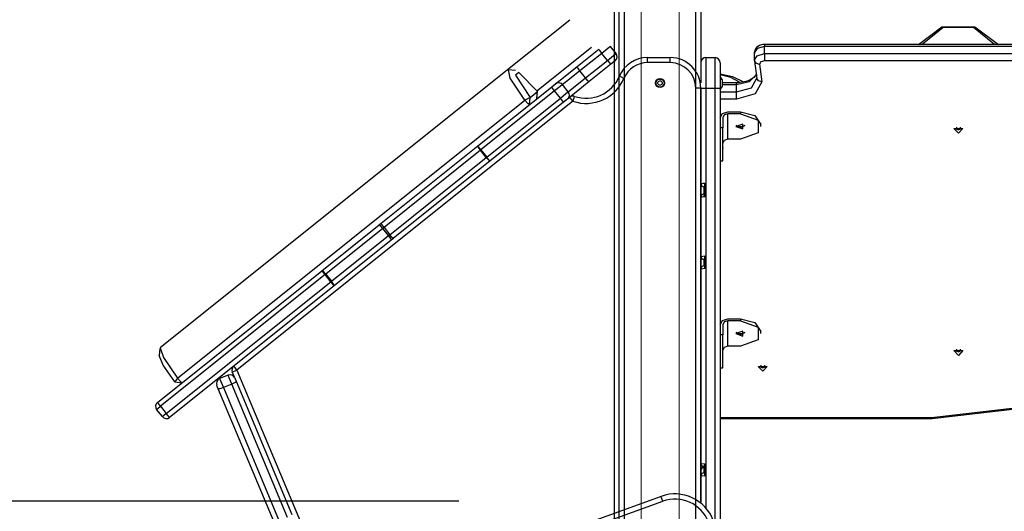
# Model space of a CAD drawing. Units: inches. Extents: x 105 to 194, y 30 to 179.
# Drawn here: x 135 to 145, y 160 to 165 of the extents above; entities that cross this region are included whole.
import ezdxf

# ---------------------------------------------------------------- set-up
doc = ezdxf.new("R2010")
doc.units = ezdxf.units.IN
doc.header["$MEASUREMENT"] = 0
doc.layers.add('Ebene 1', color=7, linetype='Continuous')

# ---------------------------------------------------------------- blocks, each defined once
blk = doc.blocks.new('block 2')
at = {"layer": 'Ebene 1', "color": 179, "lineweight": 25, "true_color": 0x1a171b}
for points in [[(141.0291, 172.674), (141.0291, 138.7233)], [(140.9294, 172.3144), (140.9294, 159.5284), (140.9294, 138.8892)], [(141.7295, 164.0396), (141.7295, 172.3345)], [(140.9795, 138.7233), (140.9795, 172.2517)], [(141.7295, 143.1146), (141.7295, 172.2706)], [(140.9795, 163.9881), (140.9795, 166.369)], [(141.0291, 166.369), (141.0291, 164.0692)], [(141.7791, 166.369), (141.7791, 163.9247)], [(140.4944, 164.5414), (139.8845, 164.053)], [(143.9128, 164.3011), (144.1445, 164.4757), (144.4666, 164.4757), (144.6985, 164.3011)], [(144.6606, 164.3011), (144.4544, 164.4687), (144.1569, 164.4687), (143.9506, 164.3011)], [(140.172, 163.8481), (140.7068, 164.2763)], [(140.892, 164.2832), (140.8665, 164.2627), (140.8069, 164.215)], [(140.948, 164.2129), (140.892, 164.2832)], [(142.4039, 164.3011), (142.3884, 164.3004), (142.3732, 164.2976), (142.3543, 164.2909), (142.337, 164.2809), (142.3257, 164.2711), (142.3162, 164.2594), (142.3095, 164.2475), (142.3052, 164.2344), (142.3038, 164.2224), (142.3045, 164.2103)], [(142.4039, 164.2823), (142.3331, 164.264), (142.3038, 164.22)], [(142.4039, 164.3011), (142.4039, 164.2961), (142.4039, 164.2823)], [(147.854, 164.3011), (142.4039, 164.3011)], [(142.4039, 164.2122), (142.4039, 164.2823)], [(147.854, 164.2823), (142.4039, 164.2823)], [(140.5652, 164.0856), (140.779, 164.2566)], [(140.8069, 164.215), (140.5931, 164.0439)], [(140.779, 164.2566), (140.7857, 164.2435), (140.8069, 164.215)], [(140.8634, 164.1447), (140.8069, 164.215)], [(140.8634, 164.1447), (140.9227, 164.1924), (140.948, 164.2129)], [(141.2563, 164.1237), (141.2563, 164.1588), (141.2563, 164.1738)], [(141.2563, 164.1738), (141.4794, 164.1738)], [(141.4794, 164.1237), (141.4794, 164.1588), (141.4794, 164.1738)], [(141.8289, 164.1731), (141.8289, 164.0851), (141.8289, 163.8732)], [(141.8289, 164.1731), (141.9188, 164.1731)], [(141.9188, 163.8732), (141.9188, 164.0851), (141.9188, 164.1731)], [(142.3038, 164.22), (142.3038, 164.1498)], [(142.3041, 164.144), (142.3303, 164.1917), (142.4039, 164.2122)], [(142.4039, 164.2122), (142.4039, 164.1755), (142.4039, 164.1419)], [(142.4039, 164.2122), (147.854, 164.2122)], [(140.3532, 163.9159), (140.4164, 163.9662), (140.5652, 164.0856)], [(140.5931, 164.0439), (140.572, 164.0722), (140.5652, 164.0856)], [(140.6493, 163.9736), (140.8634, 164.1447)], [(140.898, 164.1085), (140.6841, 163.9373)], [(140.8634, 164.1447), (140.8863, 164.118), (140.898, 164.1085)], [(140.9402, 164.1423), (140.9275, 164.1324), (140.898, 164.1085)], [(141.4794, 164.1237), (141.2563, 164.1237)], [(141.9689, 164.1233), (141.9689, 164.0499), (141.9689, 163.8732)], [(142.3041, 164.144), (142.319, 164.1173), (142.3539, 164.1078)], [(142.3045, 164.1399), (142.3284, 163.9688)], [(142.4039, 164.1419), (142.367, 164.1318), (142.3539, 164.1078)], [(142.3539, 164.1078), (142.3779, 163.9366)], [(147.854, 164.1419), (142.4039, 164.1419)], [(139.8845, 164.053), (136.4773, 161.3254)], [(140.0548, 163.7547), (139.9091, 163.9719), (139.8922, 164.0544)], [(139.9613, 164.0463), (139.8922, 164.0544)], [(140.1787, 163.8403), (139.9949, 164.0284), (139.962, 164.002), (140.1053, 163.7814)], [(140.5931, 164.0439), (140.4739, 163.9486), (140.4235, 163.908)], [(140.4796, 163.8379), (140.5304, 163.8784), (140.6493, 163.9736)], [(140.6493, 163.9736), (140.5931, 164.0439)], [(140.6841, 163.9373), (140.6726, 163.9469), (140.6493, 163.9736)], [(141.0257, 163.9698), (140.9933, 163.9836), (140.9795, 163.9893)], [(141.9689, 164.0124), (142.0893, 163.9893), (142.192, 163.9378)], [(142.1595, 163.9318), (142.0723, 163.9793), (141.9689, 164.0029)], [(141.9891, 163.9581), (141.9689, 163.9881)], [(142.3253, 164.0136), (142.3136, 163.9938), (142.2988, 163.9786), (142.2783, 163.9638), (142.252, 163.95), (142.2206, 163.9387), (142.1863, 163.9309), (142.15, 163.9268), (142.1393, 163.9264), (142.1288, 163.9261)], [(142.3236, 164.0036), (142.253, 163.9345), (142.1288, 163.9073)], [(142.1288, 163.8372), (142.2762, 163.8777), (142.3281, 163.9729)], [(139.5917, 163.3063), (140.3141, 163.8844)], [(140.3141, 163.8844), (140.3416, 163.9066), (140.3532, 163.9159)], [(140.3456, 163.8456), (140.3232, 163.8732), (140.3141, 163.8844)], [(140.4235, 163.908), (140.4006, 163.8897), (140.3456, 163.8456)], [(140.4796, 163.8379), (140.4235, 163.908)], [(140.6841, 163.9373), (140.573, 163.8484), (140.4936, 163.785)], [(141.9689, 163.858), (141.9891, 163.888)], [(141.9891, 163.9581), (141.9891, 163.9233), (141.9891, 163.888)], [(142.1288, 163.9261), (141.9891, 163.9261)], [(142.1288, 163.9073), (141.9891, 163.9073)], [(142.3779, 163.9366), (142.3133, 163.8174), (142.1288, 163.7669)], [(142.1288, 163.9073), (142.1288, 163.9211), (142.1288, 163.9261)], [(142.1288, 163.8372), (142.1288, 163.9073)], [(142.3779, 163.9366), (142.3446, 163.9447), (142.3284, 163.9688)], [(140.3456, 163.8456), (139.623, 163.267)], [(140.1053, 163.7814), (140.0548, 163.7547)], [(140.0976, 163.7113), (140.1053, 163.7814)], [(140.1053, 163.7814), (140.1787, 163.8403)], [(140.1713, 163.7702), (140.1787, 163.8403)], [(140.1716, 163.7709), (140.1787, 163.8403)], [(140.4016, 163.775), (140.3456, 163.8456)], [(140.4016, 163.775), (140.4567, 163.8196), (140.4796, 163.8379)], [(140.4719, 163.7674), (140.4936, 163.785)], [(140.5251, 163.7457), (140.5029, 163.7736), (140.4936, 163.785)], [(140.5251, 163.7457), (140.5368, 163.7793), (140.5413, 163.7931)], [(141.7791, 163.8735), (141.7648, 163.8735), (141.7295, 163.8735)], [(141.7295, 159.8373), (141.7295, 163.8735)], [(141.7791, 163.8735), (141.7791, 159.8025)], [(141.7796, 159.8021), (141.7796, 163.8735)], [(141.7796, 163.8732), (141.7962, 163.8732), (141.8289, 163.8732)], [(141.8289, 163.8732), (141.9188, 163.8732)], [(141.8289, 163.8732), (141.8289, 159.7537)], [(141.9188, 163.8732), (141.9541, 163.8732), (141.9689, 163.8732)], [(141.9188, 159.5679), (141.9188, 163.8732)], [(141.9689, 163.8732), (141.9689, 158.8535)], [(141.9689, 163.8372), (142.1288, 163.8372)], [(142.1288, 163.7669), (142.1288, 163.8005), (142.1288, 163.8372)], [(136.6476, 161.0269), (140.0548, 163.7547)], [(140.5251, 163.7457), (137.2302, 161.1082)], [(139.6792, 163.1969), (140.4016, 163.775)], [(140.4329, 163.7363), (139.7105, 163.158)], [(140.0976, 163.7113), (140.0824, 163.7227), (140.0548, 163.7547)], [(140.1716, 163.7709), (140.1716, 163.7705), (140.1713, 163.7702)], [(140.4329, 163.7363), (140.4238, 163.7476), (140.4016, 163.775)], [(140.4719, 163.7674), (140.4605, 163.7581), (140.4329, 163.7363)], [(142.1288, 163.7669), (141.9689, 163.7669)], [(141.9689, 163.5835), (141.9908, 163.6248), (142.0442, 163.642)], [(142.0442, 163.6224), (142.0086, 163.611), (141.9941, 163.5835)], [(142.0442, 163.642), (142.1691, 163.642)], [(142.0442, 163.3726), (142.0442, 163.6224)], [(142.1691, 163.6224), (142.0442, 163.6224)], [(142.1691, 163.642), (142.3105, 163.6053), (142.3691, 163.5168)], [(142.1691, 163.642), (142.1691, 163.6224)], [(142.1691, 163.6224), (142.3422, 163.5599), (142.3422, 163.435), (142.1691, 163.3726)], [(141.9941, 163.5835), (141.9941, 163.4858)], [(142.1238, 163.4975), (142.1915, 163.4731), (142.1915, 163.5218), (142.1238, 163.4975), (142.1238, 163.4975)], [(142.1267, 163.5073), (142.1691, 163.4889), (142.211, 163.5073)], [(142.1691, 163.4936), (142.145, 163.497), (142.1271, 163.5077)], [(142.211, 163.5077), (142.1927, 163.497), (142.1691, 163.4936)], [(142.3691, 163.4975), (142.3691, 163.5168)], [(144.2854, 163.4905), (144.2835, 163.4741), (144.3057, 163.4656)], [(144.3057, 163.4656), (144.3276, 163.4741), (144.3259, 163.4905)], [(141.9941, 163.4858), (141.9689, 163.4858)], [(141.9941, 163.1609), (141.9941, 163.2741), (141.9941, 163.4858)], [(144.3057, 163.4309), (144.2623, 163.4777), (144.3488, 163.4777), (144.3057, 163.4309), (144.3057, 163.4309)], [(138.6451, 162.5484), (139.5917, 163.3063)], [(139.6187, 163.2638), (139.598, 163.2924), (139.5917, 163.3063)], [(139.623, 163.267), (139.6008, 163.2949), (139.5917, 163.3063)], [(142.0442, 163.3726), (142.0086, 163.3609), (141.9941, 163.3334)], [(142.1691, 163.3726), (142.0442, 163.3726)], [(139.6187, 163.2638), (138.6723, 162.5062)], [(139.6187, 163.2638), (139.6209, 163.2657), (139.623, 163.267)], [(139.6752, 163.1937), (139.6187, 163.2638)], [(139.623, 163.267), (139.6792, 163.1969)], [(141.9941, 163.291), (141.9941, 163.2886), (141.9941, 163.2862)], [(138.7288, 162.4359), (139.6752, 163.1937)], [(139.7105, 163.158), (138.7641, 162.4003)], [(139.6792, 163.1969), (139.6774, 163.1954), (139.6752, 163.1937)], [(139.7105, 163.158), (139.6986, 163.167), (139.6752, 163.1937)], [(139.7105, 163.158), (139.7014, 163.1694), (139.6792, 163.1969)], [(141.9689, 163.1609), (141.9941, 163.1609)], [(141.7791, 162.9327), (141.7901, 162.9375), (141.8029, 162.9401), (141.8191, 162.9411)], [(141.7796, 162.9267), (141.7898, 162.9108), (141.8089, 162.9044)], [(141.8191, 162.9132), (141.8165, 162.9122), (141.8141, 162.9112), (141.812, 162.9098), (141.8103, 162.9079), (141.8091, 162.9062), (141.8089, 162.9044)], [(141.8191, 162.8082), (141.8191, 162.9411)], [(141.8187, 162.8373), (141.811, 162.8359), (141.8032, 162.8335), (141.7965, 162.83), (141.7908, 162.8254), (141.7867, 162.8209), (141.7831, 162.8152), (141.7791, 162.8035)], [(141.8089, 162.9044), (141.8089, 162.86), (141.8089, 162.8197)], [(141.8191, 162.8082), (141.8029, 162.8071), (141.7901, 162.8049), (141.7791, 162.8001)], [(138.0638, 162.0828), (138.6236, 162.5312)], [(138.6451, 162.5484), (138.6341, 162.5399), (138.6236, 162.5312)], [(138.6613, 162.4976), (138.6374, 162.5234), (138.6236, 162.5312)], [(138.6723, 162.5062), (138.6515, 162.5348), (138.6451, 162.5484)], [(138.6613, 162.4976), (138.1015, 162.0492)], [(138.158, 161.9791), (138.7178, 162.4275)], [(138.6613, 162.4976), (138.667, 162.5019), (138.6723, 162.5062)], [(138.7178, 162.4275), (138.6613, 162.4976)], [(138.6723, 162.5062), (138.7288, 162.4359)], [(138.7288, 162.4359), (138.7231, 162.4316), (138.7178, 162.4275)], [(138.7421, 162.3827), (138.738, 162.3982), (138.7178, 162.4275)], [(138.7641, 162.4003), (138.7521, 162.4094), (138.7288, 162.4359)], [(138.7421, 162.3827), (138.1823, 161.9346)], [(138.7421, 162.3827), (138.7531, 162.3915), (138.7641, 162.4003)], [(141.7789, 162.2215), (141.8191, 162.2271)], [(141.7796, 162.2161), (141.7898, 162.1992), (141.8089, 162.1925)], [(141.8191, 162.1975), (141.8089, 162.1925)], [(141.8089, 162.1925), (141.8089, 162.13)], [(141.8191, 162.1026), (141.8191, 162.2271)], [(136.4497, 160.7909), (138.0638, 162.0828)], [(138.0948, 162.044), (136.4811, 160.7521)], [(138.1015, 162.0492), (138.0775, 162.0754), (138.0638, 162.0828)], [(138.0948, 162.044), (138.0729, 162.0716), (138.0638, 162.0828)], [(138.0948, 162.044), (138.0984, 162.0464), (138.1015, 162.0492)], [(138.1513, 161.9737), (138.0948, 162.044)], [(138.1015, 162.0492), (138.158, 161.9791)], [(141.8191, 162.1026), (141.7789, 162.0973)], [(141.8165, 162.1319), (141.8151, 162.1314), (141.8141, 162.1314), (141.8056, 162.1298), (141.7979, 162.1265), (141.7922, 162.1231), (141.7874, 162.1188), (141.7841, 162.1145), (141.7817, 162.1097), (141.7791, 162.1019)], [(136.5372, 160.682), (138.1513, 161.9737)], [(138.158, 161.9791), (138.1545, 161.9763), (138.1513, 161.9737)], [(138.1823, 161.9346), (138.1731, 161.946), (138.1513, 161.9737)], [(138.1823, 161.9346), (138.1781, 161.9498), (138.158, 161.9791)], [(138.1823, 161.9346), (136.5686, 160.6427)], [(141.9689, 161.5522), (141.9908, 161.5939), (142.0442, 161.6108)], [(142.0442, 161.5913), (142.0086, 161.5798), (141.9941, 161.5522)], [(142.0442, 161.6108), (142.1691, 161.6108)], [(142.0442, 161.3412), (142.0442, 161.5913)], [(142.1691, 161.5913), (142.0442, 161.5913)], [(142.1691, 161.6108), (142.3105, 161.5741), (142.3691, 161.4859)], [(142.1691, 161.6108), (142.1691, 161.5913)], [(142.1691, 161.5913), (142.3422, 161.529), (142.3422, 161.4038), (142.1691, 161.3412)], [(141.9941, 161.5522), (141.9941, 161.4549)], [(142.1238, 161.4665), (142.1915, 161.4418), (142.1915, 161.4909), (142.1238, 161.4665), (142.1238, 161.4665)], [(142.1267, 161.4761), (142.1691, 161.4577), (142.211, 161.4761)], [(142.1691, 161.4623), (142.145, 161.4661), (142.1271, 161.4768)], [(142.211, 161.4768), (142.1927, 161.4661), (142.1691, 161.4623)], [(142.3691, 161.4665), (142.3691, 161.4859)], [(141.9941, 161.4549), (141.9689, 161.4549)], [(141.9941, 161.1295), (141.9941, 161.2432), (141.9941, 161.4549)], [(136.4742, 161.3183), (136.4671, 161.2491)], [(136.4773, 161.3254), (136.5102, 161.2294), (136.6476, 161.0269)], [(142.0442, 161.3412), (142.0086, 161.33), (141.9941, 161.3025)], [(142.1691, 161.3412), (142.0442, 161.3412)], [(144.3057, 161.2517), (144.2623, 161.2985), (144.3488, 161.2985), (144.3057, 161.2517), (144.3057, 161.2517)], [(144.2854, 161.3116), (144.2835, 161.2954), (144.3057, 161.287)], [(144.3057, 161.287), (144.3276, 161.2954), (144.3259, 161.3116)], [(136.6206, 160.9917), (136.5069, 161.1567), (136.4671, 161.2491)], [(137.1839, 161.089), (137.1973, 161.0947), (137.2302, 161.1082)], [(137.208, 161.0315), (137.1839, 161.089)], [(137.2302, 161.1082), (137.208, 161.1359), (137.1987, 161.1473)], [(137.2302, 161.1082), (138.1104, 159.0051)], [(141.9689, 161.1295), (141.9941, 161.1295)], [(142.3867, 161.0961), (142.3432, 161.1426), (142.4297, 161.1426), (142.3867, 161.0961), (142.3867, 161.0961)], [(142.3663, 161.1557), (142.3644, 161.1395), (142.3867, 161.1311)], [(142.3867, 161.1311), (142.4091, 161.1395), (142.4072, 161.1557)], [(136.6476, 161.0269), (136.6206, 160.9917)], [(136.6206, 160.9917), (136.6897, 160.9836)], [(136.6476, 161.0269), (136.6749, 160.9952), (136.6904, 160.9838)], [(137.1427, 161.0584), (137.0593, 161.0234)], [(137.0593, 161.0234), (137.0707, 160.9965), (137.0965, 160.9352)], [(137.1794, 160.9702), (137.1539, 161.0312), (137.1427, 161.0584)], [(137.2216, 160.9983), (137.2111, 160.9864), (137.1794, 160.9702)], [(137.208, 161.0315), (137.2121, 161.0214), (137.2216, 160.9983)], [(137.2216, 160.9983), (137.7695, 159.69)], [(137.0466, 160.9249), (137.0368, 160.948), (137.0326, 160.9581)], [(137.0965, 160.9352), (137.063, 160.9242), (137.0466, 160.9249)], [(137.5942, 159.6166), (137.0466, 160.9249)], [(137.1794, 160.9702), (137.0965, 160.9352)], [(137.0965, 160.9352), (137.6443, 159.6268)], [(137.7272, 159.6616), (137.1794, 160.9702)], [(136.4811, 160.7521), (136.459, 160.7797), (136.4497, 160.7909)], [(136.4421, 160.7208), (136.4533, 160.7299), (136.4811, 160.7521)], [(136.4981, 160.6505), (136.4421, 160.7208)], [(136.4811, 160.7521), (136.5372, 160.682)], [(144.0427, 160.642), (145.1129, 160.7659)], [(144.0482, 160.6314), (145.1186, 160.7552)], [(136.5372, 160.682), (136.5097, 160.6596), (136.4981, 160.6505)], [(136.5686, 160.6427), (136.5595, 160.6541), (136.5372, 160.682)], [(141.9689, 160.642), (144.0427, 160.642)], [(141.9689, 160.6312), (144.0427, 160.6312)], [(144.0427, 160.642), (144.0427, 160.634), (144.0427, 160.6312)], [(144.0427, 160.642), (144.0458, 160.6343), (144.0482, 160.6314)], [(141.7789, 160.1923), (141.8191, 160.189)], [(141.8089, 160.1666), (141.7789, 160.1337)], [(141.7791, 160.1894), (141.781, 160.1814), (141.7831, 160.177), (141.7855, 160.1732), (141.7884, 160.1704), (141.7912, 160.168), (141.7941, 160.1659), (141.7972, 160.164), (141.8001, 160.163), (141.8032, 160.162), (141.8075, 160.1608), (141.8117, 160.1601), (141.8151, 160.1599), (141.8191, 160.1594)], [(141.8089, 160.1606), (141.8089, 160.1001)], [(141.8191, 160.0674), (141.8191, 160.189)], [(141.8191, 160.0674), (141.7789, 160.0705)], [(141.8089, 160.1001), (141.7898, 160.0934), (141.7796, 160.0762)], [(141.8089, 160.1001), (141.8191, 160.0974)], [(139.4065, 159.8218), (113.98, 159.8218)], [(141.3893, 159.8688), (140.6665, 159.6056)], [(140.8129, 159.6059), (141.4064, 159.8218)], [(141.4064, 159.8218), (141.3943, 159.855), (141.3893, 159.8688)]]:
    blk.add_lwpolyline(points, dxfattribs=at)
at = {"layer": 'Ebene 1', "color": 178, "lineweight": 9, "true_color": 0x000000}
blk.add_lwpolyline([(141.5653, 145.5341), (141.1941, 145.5341), (141.1941, 172.2456), (141.5653, 172.2456), (141.5653, 145.5341), (141.5653, 145.5341)], dxfattribs=at)
at = {"layer": 'Ebene 1', "color": 179, "lineweight": 25, "true_color": 0x1a171b}
for points in [[(140.9402, 164.1423), (140.9619, 164.1595), (140.9654, 164.1914), (140.948, 164.2129)], [(141.2563, 164.1738), (141.1357, 164.1738), (141.026, 164.1006), (140.9795, 163.9893)], [(141.7791, 163.8735), (141.7791, 164.0382), (141.6437, 164.1738), (141.4794, 164.1738)], [(141.8289, 164.1731), (141.8039, 164.1731), (141.7824, 164.1543), (141.7791, 164.1292)], [(141.9689, 164.1233), (141.9689, 164.1505), (141.9464, 164.1731), (141.9188, 164.1731)], [(141.2563, 164.1237), (141.1559, 164.1237), (141.0644, 164.063), (141.0257, 163.9698)], [(141.7295, 163.8735), (141.7295, 164.0107), (141.6165, 164.1237), (141.4794, 164.1237)], [(140.5413, 163.7931), (140.7153, 163.7328), (140.9089, 163.8191), (140.9795, 163.9893)], [(140.4235, 163.908), (140.4061, 163.9295), (140.3744, 163.9331), (140.3532, 163.9159)], [(140.5251, 163.7457), (140.7237, 163.6767), (140.9449, 163.7754), (141.0257, 163.9698)], [(140.4719, 163.7674), (140.4934, 163.7845), (140.4969, 163.8164), (140.4796, 163.8379)], [(140.5413, 163.7931), (140.5251, 163.7988), (140.507, 163.7955), (140.4936, 163.785)], [(140.5416, 163.7931), (140.5363, 163.7948), (140.5308, 163.7959), (140.5251, 163.7959)], [(137.1987, 161.1473), (137.1815, 161.1335), (137.1754, 161.1095), (137.1839, 161.089)], [(137.0593, 161.0234), (137.0344, 161.0129), (137.022, 160.9831), (137.0326, 160.9581)], [(137.208, 161.0315), (137.1973, 161.0565), (137.1677, 161.0689), (137.1427, 161.0584)], [(136.4497, 160.7909), (136.4282, 160.774), (136.4247, 160.7423), (136.4421, 160.7208)], [(136.4981, 160.6505), (136.5154, 160.629), (136.5472, 160.6255), (136.5686, 160.6427)], [(144.0427, 160.6312), (144.0448, 160.6312), (144.0465, 160.6314), (144.0482, 160.6314)]]:
    blk.add_open_spline(points, degree=3, dxfattribs=at)
for points, knots in [([(141.3471, 163.9473), (141.334, 163.9295), (141.3378, 163.9046), (141.3555, 163.8915), (141.3736, 163.8784), (141.3986, 163.8823), (141.4115, 163.8999), (141.4246, 163.918), (141.4208, 163.943), (141.4031, 163.9561), (141.3852, 163.9688), (141.36, 163.9652), (141.3471, 163.9473), (141.3471, 163.9473), (141.3471, 163.9473), (141.3471, 163.9473)], [0, 0, 0, 0, 1, 1, 1, 2, 2, 2, 3, 3, 3, 4, 4, 4, 5, 5, 5, 5]), ([(141.3791, 163.9688), (141.3545, 163.9688), (141.3344, 163.9486), (141.3344, 163.9235), (141.3344, 163.8989), (141.3545, 163.8787), (141.3791, 163.8787), (141.4041, 163.8787), (141.4244, 163.8989), (141.4244, 163.9235), (141.4244, 163.9483), (141.4039, 163.9688), (141.3791, 163.9688), (141.3791, 163.9688), (141.3791, 163.9688), (141.3791, 163.9688)], [0, 0, 0, 0, 1, 1, 1, 2, 2, 2, 3, 3, 3, 4, 4, 4, 5, 5, 5, 5]), ([(141.3616, 163.9366), (141.354, 163.9268), (141.3562, 163.9132), (141.366, 163.9059), (141.376, 163.8985), (141.39, 163.9008), (141.3972, 163.9106), (141.4041, 163.9204), (141.402, 163.9342), (141.3926, 163.9416), (141.3828, 163.9486), (141.3686, 163.9466), (141.3616, 163.9366), (141.3616, 163.9366), (141.3616, 163.9366), (141.3616, 163.9366)], [0, 0, 0, 0, 1, 1, 1, 2, 2, 2, 3, 3, 3, 4, 4, 4, 5, 5, 5, 5]), ([(141.6628, 159.1169), (141.8702, 159.1925), (141.9774, 159.4221), (141.9019, 159.6295), (141.8268, 159.8359), (141.5953, 159.9439), (141.3891, 159.8688)], [0, 0, 0, 0, 1, 1, 1, 2, 2, 2, 2]), ([(141.6458, 159.1639), (141.8272, 159.2299), (141.9211, 159.4309), (141.8551, 159.6127), (141.7891, 159.793), (141.5865, 159.8876), (141.4064, 159.8218)], [0, 0, 0, 0, 1, 1, 1, 2, 2, 2, 2])]:
    blk.add_open_spline(points, degree=3, knots=knots, dxfattribs=at)

msp = doc.modelspace()

# ---------------------------------------------------------------- block references
at = {"layer": 'Ebene 1'}
msp.add_blockref('block 2', (0, 0), dxfattribs=at)

doc.saveas('drawing.dxf')
